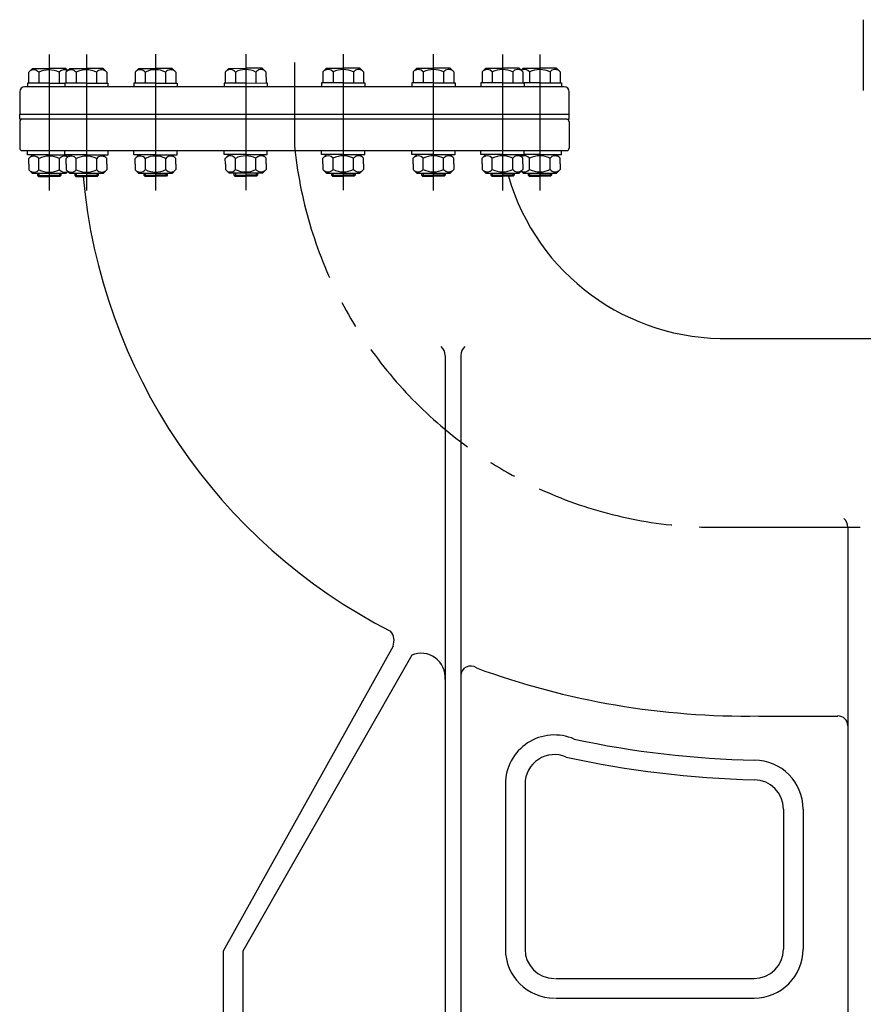
# Model space of a CAD drawing. Extents: x 28 to 2462, y -118 to 2729.
# Drawn here: x 111 to 645, y 836 to 1461 of the extents above; entities that cross this region are included whole.
import ezdxf

# ---------------------------------------------------------------- set-up
doc = ezdxf.new("R2010")
doc.units = 0
doc.header["$LTSCALE"] = 7
doc.header["$MEASUREMENT"] = 0
doc.linetypes.add('CENTER', pattern=[2, 1.25, -0.25, 0.25, -0.25])
for name, color, linetype in [('Osy', 1, 'CENTER'), ('Silná', 7, 'CONTINUOUS'), ('Tenká', 4, 'CONTINUOUS')]:
    doc.layers.add(name, color=color, linetype=linetype)

msp = doc.modelspace()

# ---------------------------------------------------------------- linework, layer by layer
at = {"layer": 'Osy', "ltscale": 10}
for p, q in [((129.55, 1438.47), (129.55, 1352.2)), ((153.22, 1438.51), (153.22, 1352.24)), ((196.94, 1438.57), (196.94, 1352.3)), ((254.08, 1438.65), (254.08, 1352.38)), ((315.75, 1438.65), (315.75, 1352.38)), ((372.89, 1438.57), (372.89, 1352.3)), ((416.62, 1438.51), (416.62, 1352.24)), ((440.28, 1438.47), (440.28, 1352.2)), ((284.92, 1433.47), (284.92, 1381.26)), ((555.87, 1138.86), (863.43, 1138.86))]:
    msp.add_line(p, q, dxfattribs=at)
msp.add_arc((551.88, 1407.04), 268.21, 185.51505, 270.85188, dxfattribs=at)
at = {"layer": 'Silná', "ltscale": 10}
for p, q in [((645.27, 1460.51), (645.27, 1415.73)), ((116.54, 1427.14), (118.89, 1429.51)), ((118.89, 1429.51), (129.45, 1429.52)), ((140.01, 1429.54), (129.45, 1429.52)), ((141.29, 1428.26), (140.01, 1429.54)), ((140.2, 1427.18), (142.56, 1429.54)), ((142.56, 1429.54), (153.12, 1429.56)), ((163.67, 1429.57), (153.12, 1429.56)), ((166.04, 1427.21), (163.67, 1429.57)), ((183.93, 1427.24), (186.29, 1429.6)), ((186.29, 1429.6), (196.84, 1429.62)), ((207.4, 1429.63), (196.84, 1429.62)), ((209.77, 1427.27), (207.4, 1429.63)), ((241.06, 1427.32), (243.42, 1429.68)), ((243.42, 1429.68), (253.98, 1429.7)), ((264.54, 1429.71), (253.98, 1429.7)), ((266.9, 1427.36), (264.54, 1429.71)), ((302.92, 1427.38), (305.28, 1429.74)), ((305.28, 1429.74), (315.84, 1429.74)), ((326.39, 1429.74), (315.84, 1429.74)), ((328.76, 1427.38), (326.39, 1429.74)), ((360.05, 1427.38), (362.41, 1429.74)), ((362.41, 1429.74), (372.97, 1429.74)), ((383.53, 1429.74), (372.97, 1429.74)), ((385.89, 1427.38), (383.53, 1429.74)), ((403.78, 1427.38), (406.14, 1429.74)), ((406.14, 1429.74), (416.7, 1429.74)), ((427.26, 1429.74), (416.7, 1429.74)), ((429.62, 1427.38), (427.26, 1429.74)), ((428.53, 1428.47), (429.81, 1429.74)), ((429.81, 1429.74), (440.36, 1429.74)), ((450.92, 1429.74), (440.36, 1429.74)), ((453.28, 1427.38), (450.92, 1429.74)), ((116.54, 1427.14), (116.55, 1420.18)), ((122.99, 1427.15), (123, 1420.19)), ((135.91, 1427.17), (135.92, 1420.21)), ((140.2, 1427.18), (140.21, 1420.21)), ((146.66, 1427.18), (146.67, 1420.22)), ((159.58, 1427.2), (159.59, 1420.24)), ((166.04, 1427.21), (166.05, 1420.25)), ((183.93, 1427.24), (183.94, 1420.28)), ((190.39, 1427.25), (190.4, 1420.29)), ((203.31, 1427.27), (203.32, 1420.3)), ((209.77, 1427.27), (209.78, 1420.31)), ((241.06, 1427.32), (241.07, 1420.36)), ((247.52, 1427.33), (247.53, 1420.37)), ((260.44, 1427.35), (260.45, 1420.38)), ((266.9, 1427.36), (266.91, 1420.39)), ((302.92, 1427.38), (302.92, 1420.42)), ((309.38, 1427.38), (309.38, 1420.42)), ((322.3, 1427.38), (322.3, 1420.42)), ((328.76, 1427.38), (328.76, 1420.42)), ((360.05, 1427.38), (360.05, 1420.42)), ((366.51, 1427.38), (366.51, 1420.42)), ((379.43, 1427.38), (379.43, 1420.42)), ((385.89, 1427.38), (385.89, 1420.42)), ((403.78, 1427.38), (403.78, 1420.42)), ((410.24, 1427.38), (410.24, 1420.42)), ((423.16, 1427.38), (423.16, 1420.42)), ((429.62, 1427.38), (429.62, 1420.42)), ((433.91, 1427.38), (433.91, 1420.42)), ((446.82, 1427.38), (446.82, 1420.42)), ((453.28, 1427.38), (453.28, 1420.42)), ((455.84, 1417.93), (113.99, 1417.93)), ((129.46, 1420.2), (115.79, 1420.18)), ((115.79, 1420.18), (115.79, 1417.69)), ((129.46, 1420.2), (139.46, 1420.21)), ((153.13, 1420.23), (139.46, 1420.21)), ((139.46, 1420.21), (139.46, 1417.73)), ((153.13, 1420.23), (166.8, 1420.25)), ((166.8, 1420.25), (166.81, 1417.77)), ((196.86, 1420.29), (183.18, 1420.28)), ((183.18, 1420.28), (183.19, 1417.79)), ((196.86, 1420.29), (210.53, 1420.31)), ((210.53, 1420.31), (210.54, 1417.83)), ((253.99, 1420.38), (240.32, 1420.36)), ((240.32, 1420.36), (240.32, 1417.87)), ((253.99, 1420.38), (267.67, 1420.4)), ((267.67, 1420.4), (267.67, 1417.91)), ((315.84, 1420.42), (302.16, 1420.42)), ((302.16, 1420.42), (302.16, 1417.93)), ((315.84, 1420.42), (329.51, 1420.42)), ((329.51, 1420.42), (329.51, 1417.93)), ((372.97, 1420.42), (359.3, 1420.42)), ((359.3, 1420.42), (359.3, 1417.93)), ((372.97, 1420.42), (386.64, 1420.42)), ((386.64, 1420.42), (386.64, 1417.93)), ((416.7, 1420.42), (403.02, 1420.42)), ((403.02, 1420.42), (403.02, 1417.93)), ((416.7, 1420.42), (430.37, 1420.42)), ((440.36, 1420.42), (430.37, 1420.42)), ((430.37, 1420.42), (430.37, 1417.93)), ((440.36, 1420.42), (454.04, 1420.42)), ((454.04, 1420.42), (454.04, 1417.93)), ((110.88, 1414.83), (110.88, 1400.53)), ((458.95, 1400.53), (458.95, 1414.83)), ((110.88, 1400.53), (458.95, 1400.53)), ((110.88, 1397.42), (110.88, 1400.53)), ((458.95, 1397.42), (458.95, 1400.53)), ((112.44, 1397.42), (110.88, 1397.42)), ((110.88, 1395.87), (110.88, 1379.09)), ((457.39, 1397.42), (112.44, 1397.42)), ((457.39, 1397.42), (458.95, 1397.42)), ((458.95, 1395.87), (458.95, 1379.09)), ((112.44, 1377.53), (457.39, 1377.53)), ((115.85, 1374.81), (115.85, 1377.29)), ((129.53, 1374.83), (115.85, 1374.81)), ((116.61, 1372.45), (118.97, 1374.81)), ((129.53, 1374.83), (139.52, 1374.84)), ((139.52, 1374.84), (139.52, 1377.33)), ((153.19, 1374.86), (139.52, 1374.84)), ((141.36, 1373.57), (140.08, 1374.84)), ((140.28, 1372.48), (142.64, 1374.84)), ((153.19, 1374.86), (166.87, 1374.88)), ((166.12, 1372.52), (163.75, 1374.87)), ((166.87, 1374.88), (166.86, 1377.37)), ((183.25, 1374.9), (183.24, 1377.39)), ((196.92, 1374.92), (183.25, 1374.9)), ((184.01, 1372.54), (186.37, 1374.91)), ((196.92, 1374.92), (210.6, 1374.94)), ((209.84, 1372.58), (207.48, 1374.94)), ((210.6, 1374.94), (210.59, 1377.43)), ((240.38, 1374.98), (240.38, 1377.47)), ((254.06, 1375), (240.38, 1374.98)), ((241.14, 1372.62), (243.5, 1374.99)), ((254.06, 1375), (267.73, 1375.02)), ((266.98, 1372.66), (264.61, 1375.02)), ((267.73, 1375.02), (267.73, 1377.51)), ((302.16, 1375.05), (302.16, 1377.53)), ((315.84, 1375.05), (302.16, 1375.05)), ((302.92, 1372.69), (305.28, 1375.05)), ((315.84, 1375.05), (329.51, 1375.05)), ((328.76, 1372.69), (326.39, 1375.05)), ((329.51, 1375.05), (329.51, 1377.53)), ((359.3, 1375.05), (359.3, 1377.53)), ((372.97, 1375.05), (359.3, 1375.05)), ((360.05, 1372.69), (362.41, 1375.05)), ((372.97, 1375.05), (386.64, 1375.05)), ((385.89, 1372.69), (383.53, 1375.05)), ((386.64, 1375.05), (386.64, 1377.53)), ((403.02, 1375.05), (403.02, 1377.53)), ((416.7, 1375.05), (403.02, 1375.05)), ((403.78, 1372.69), (406.14, 1375.05)), ((416.7, 1375.05), (430.37, 1375.05)), ((429.62, 1372.69), (427.26, 1375.05)), ((428.53, 1373.77), (429.81, 1375.05)), ((430.37, 1375.05), (430.37, 1377.53)), ((440.36, 1375.05), (430.37, 1375.05)), ((440.36, 1375.05), (454.04, 1375.05)), ((453.28, 1372.69), (450.92, 1375.05)), ((454.04, 1375.05), (454.04, 1377.53)), ((116.62, 1368.9), (116.61, 1372.45)), ((116.62, 1368.9), (116.62, 1365.36)), ((123.08, 1365.37), (123.07, 1372.46)), ((136, 1365.39), (135.99, 1372.47)), ((140.28, 1368.94), (140.28, 1372.48)), ((140.28, 1368.94), (140.29, 1365.39)), ((146.75, 1365.4), (146.74, 1372.49)), ((159.67, 1365.42), (159.66, 1372.51)), ((166.12, 1368.97), (166.12, 1372.52)), ((166.12, 1368.97), (166.13, 1365.43)), ((184.01, 1369), (184.01, 1372.54)), ((184.01, 1369), (184.02, 1365.46)), ((190.48, 1365.47), (190.47, 1372.55)), ((203.4, 1365.48), (203.38, 1372.57)), ((209.85, 1369.04), (209.84, 1372.58)), ((209.85, 1369.04), (209.85, 1365.49)), ((241.15, 1369.08), (241.14, 1372.62)), ((241.15, 1369.08), (241.15, 1365.54)), ((247.61, 1365.55), (247.6, 1372.63)), ((260.53, 1365.56), (260.52, 1372.65)), ((266.98, 1369.12), (266.98, 1372.66)), ((266.98, 1369.12), (266.99, 1365.57)), ((302.92, 1369.14), (302.92, 1372.69)), ((302.92, 1369.14), (302.92, 1365.6)), ((309.38, 1365.6), (309.38, 1372.69)), ((322.3, 1365.6), (322.3, 1372.69)), ((328.76, 1369.14), (328.76, 1372.69)), ((328.76, 1369.14), (328.76, 1365.6)), ((360.05, 1369.14), (360.05, 1372.69)), ((360.05, 1369.14), (360.05, 1365.6)), ((366.51, 1365.6), (366.51, 1372.69)), ((379.43, 1365.6), (379.43, 1372.69)), ((385.89, 1369.14), (385.89, 1372.69)), ((385.89, 1369.14), (385.89, 1365.6)), ((403.78, 1369.14), (403.78, 1372.69)), ((403.78, 1369.14), (403.78, 1365.6)), ((410.24, 1365.6), (410.24, 1372.69)), ((423.16, 1365.6), (423.16, 1372.69)), ((429.62, 1369.14), (429.62, 1372.69)), ((429.62, 1369.14), (429.62, 1365.6)), ((433.91, 1365.6), (433.91, 1372.69)), ((446.82, 1365.6), (446.82, 1372.69)), ((453.28, 1369.14), (453.28, 1372.69)), ((453.28, 1369.14), (453.28, 1365.6)), ((116.62, 1365.36), (118.99, 1363)), ((140.1, 1363.03), (118.99, 1363)), ((122.09, 1363.02), (122.09, 1361.77)), ((122.09, 1361.77), (122.71, 1361.15)), ((122.09, 1361.77), (129.55, 1361.77)), ((122.71, 1361.15), (129.55, 1361.15)), ((137.01, 1361.77), (129.55, 1361.77)), ((136.39, 1361.15), (129.55, 1361.15)), ((137.01, 1361.77), (136.39, 1361.15)), ((137.01, 1363.02), (137.01, 1361.77)), ((141.38, 1364.31), (140.1, 1363.03)), ((140.29, 1365.39), (142.65, 1363.04)), ((163.77, 1363.07), (142.65, 1363.04)), ((145.76, 1363.05), (145.76, 1361.81)), ((145.76, 1361.81), (146.38, 1361.19)), ((145.76, 1361.81), (153.22, 1361.81)), ((146.38, 1361.19), (153.22, 1361.19)), ((160.67, 1361.81), (153.22, 1361.81)), ((160.05, 1361.19), (153.22, 1361.19)), ((160.67, 1361.81), (160.05, 1361.19)), ((160.67, 1363.05), (160.67, 1361.81)), ((166.13, 1365.43), (163.77, 1363.07)), ((184.02, 1365.46), (186.38, 1363.1)), ((207.5, 1363.13), (186.38, 1363.1)), ((189.48, 1363.11), (189.48, 1361.87)), ((189.48, 1361.87), (190.11, 1361.25)), ((189.48, 1361.87), (196.94, 1361.87)), ((190.11, 1361.25), (196.94, 1361.25)), ((204.4, 1361.87), (196.94, 1361.87)), ((203.78, 1361.25), (196.94, 1361.25)), ((204.4, 1361.87), (203.78, 1361.25)), ((204.4, 1363.11), (204.4, 1361.87)), ((209.85, 1365.49), (207.5, 1363.13)), ((241.15, 1365.54), (243.52, 1363.18)), ((264.63, 1363.21), (243.52, 1363.18)), ((246.62, 1363.19), (246.62, 1361.95)), ((246.62, 1361.95), (247.24, 1361.33)), ((246.62, 1361.95), (254.08, 1361.95)), ((247.24, 1361.33), (254.08, 1361.33)), ((261.54, 1361.95), (254.08, 1361.95)), ((260.91, 1361.33), (254.08, 1361.33)), ((261.54, 1361.95), (260.91, 1361.33)), ((261.54, 1363.19), (261.54, 1361.95)), ((266.99, 1365.57), (264.63, 1363.21)), ((302.92, 1365.6), (305.28, 1363.24)), ((305.28, 1363.24), (326.39, 1363.24)), ((308.38, 1363.24), (308.38, 1361.99)), ((308.38, 1361.99), (309, 1361.37)), ((308.38, 1361.99), (315.84, 1361.99)), ((309, 1361.37), (315.84, 1361.37)), ((323.3, 1361.99), (315.84, 1361.99)), ((322.67, 1361.37), (315.84, 1361.37)), ((323.3, 1361.99), (322.67, 1361.37)), ((323.3, 1363.24), (323.3, 1361.99)), ((328.76, 1365.6), (326.39, 1363.24)), ((360.05, 1365.6), (362.41, 1363.24)), ((362.41, 1363.24), (383.53, 1363.24)), ((365.51, 1363.24), (365.51, 1361.99)), ((365.51, 1361.99), (366.13, 1361.37)), ((365.51, 1361.99), (372.97, 1361.99)), ((366.13, 1361.37), (372.97, 1361.37)), ((380.43, 1361.99), (372.97, 1361.99)), ((379.81, 1361.37), (372.97, 1361.37)), ((380.43, 1361.99), (379.81, 1361.37)), ((380.43, 1363.24), (380.43, 1361.99)), ((385.89, 1365.6), (383.53, 1363.24)), ((403.78, 1365.6), (406.14, 1363.24)), ((406.14, 1363.24), (427.26, 1363.24)), ((409.24, 1363.24), (409.24, 1361.99)), ((409.24, 1361.99), (409.86, 1361.37)), ((409.24, 1361.99), (416.7, 1361.99)), ((409.86, 1361.37), (416.7, 1361.37)), ((424.16, 1361.99), (416.7, 1361.99)), ((423.54, 1361.37), (416.7, 1361.37)), ((424.16, 1361.99), (423.54, 1361.37)), ((424.16, 1363.24), (424.16, 1361.99)), ((429.62, 1365.6), (427.26, 1363.24)), ((428.53, 1364.51), (429.81, 1363.24)), ((429.81, 1363.24), (450.92, 1363.24)), ((432.91, 1363.24), (432.91, 1361.99)), ((432.91, 1361.99), (440.36, 1361.99)), ((432.91, 1361.99), (433.53, 1361.37)), ((433.53, 1361.37), (440.36, 1361.37)), ((447.82, 1361.99), (440.36, 1361.99)), ((447.2, 1361.37), (440.36, 1361.37)), ((447.82, 1361.99), (447.2, 1361.37)), ((447.82, 1363.24), (447.82, 1361.99)), ((453.28, 1365.6), (450.92, 1363.24)), ((560.53, 1258.51), (663.09, 1258.51)), ((380.32, 1247.77), (380.32, 817.1)), ((390.27, 1247.77), (390.27, 789.44)), ((635.43, 1138.86), (635.43, 789.44)), ((347.37, 1063.51), (239.85, 870.24)), ((359.19, 1057.7), (252.28, 870.24)), ((579.18, 1019.21), (629.21, 1019.21)), ((418.55, 976.1), (418.55, 871.48)), ((430.98, 976.1), (430.98, 871.48)), ((594.72, 960.18), (594.72, 871.48)), ((607.15, 960.18), (607.15, 871.48)), ((239.85, 870.24), (239.85, 789.44)), ((252.28, 870.24), (252.28, 817.1)), ((450.25, 852.84), (576.07, 852.84)), ((450.25, 840.41), (576.07, 840.41))]:
    msp.add_line(p, q, dxfattribs=at)
for centre, radius, start, end in [((119.77, 1424.57), 4.13, 38.69461, 128.69461), ((129.47, 1414.51), 14.2, 63.02895, 117.13379), ((139.15, 1424.59), 4.13, 60.16655, 141.46813), ((143.43, 1424.6), 4.13, 38.69461, 128.69461), ((153.14, 1414.55), 14.2, 63.02895, 117.13379), ((162.81, 1424.63), 4.13, 51.46813, 141.46813), ((187.16, 1424.66), 4.13, 38.69461, 128.69461), ((196.87, 1414.61), 14.2, 63.02895, 117.13379), ((206.54, 1424.69), 4.13, 51.46813, 141.46813), ((244.3, 1424.74), 4.13, 38.69461, 128.69461), ((254, 1414.69), 14.2, 63.02895, 117.13379), ((263.67, 1424.77), 4.13, 51.46813, 141.46813), ((306.15, 1424.8), 4.13, 38.61324, 128.61324), ((315.84, 1414.73), 14.2, 62.94758, 117.05242), ((325.53, 1424.8), 4.13, 51.38676, 141.38676), ((363.28, 1424.8), 4.13, 38.61324, 128.61324), ((372.97, 1414.73), 14.2, 62.94758, 117.05242), ((382.66, 1424.8), 4.13, 51.38676, 141.38676), ((407.01, 1424.8), 4.13, 38.61324, 128.61324), ((416.7, 1414.73), 14.2, 62.94758, 117.05242), ((426.39, 1424.8), 4.13, 51.38676, 141.38676), ((430.68, 1424.8), 4.13, 38.61324, 119.91482), ((440.36, 1414.73), 14.2, 62.94758, 117.05242), ((450.05, 1424.8), 4.13, 51.38676, 141.38676), ((113.99, 1414.83), 3.11, 90, 180), ((455.84, 1414.83), 3.11, 0, 90), ((112.44, 1395.87), 1.55, 90, 180), ((457.39, 1395.87), 1.55, 0, 90), ((112.44, 1379.09), 1.55, 180, 270), ((457.39, 1379.09), 1.55, 270, 0), ((119.85, 1369.87), 4.13, 38.69461, 128.69461), ((129.55, 1359.82), 14.2, 63.02895, 117.13379), ((139.22, 1369.9), 4.13, 60.16655, 141.46813), ((143.51, 1369.9), 4.13, 38.69461, 128.69461), ((153.22, 1359.85), 14.2, 63.02895, 117.13379), ((162.89, 1369.93), 4.13, 51.46813, 141.46813), ((187.24, 1369.97), 4.13, 38.69461, 128.69461), ((196.94, 1359.91), 14.2, 63.02895, 117.13379), ((206.62, 1369.99), 4.13, 51.46813, 141.46813), ((244.37, 1370.05), 4.13, 38.69461, 128.69461), ((254.08, 1359.99), 14.2, 63.02895, 117.13379), ((263.75, 1370.08), 4.13, 51.46813, 141.46813), ((306.15, 1370.11), 4.13, 38.61324, 128.61324), ((315.84, 1360.04), 14.2, 62.94758, 117.05242), ((325.53, 1370.11), 4.13, 51.38676, 141.38676), ((363.28, 1370.11), 4.13, 38.61324, 128.61324), ((372.97, 1360.04), 14.2, 62.94758, 117.05242), ((382.66, 1370.11), 4.13, 51.38676, 141.38676), ((407.01, 1370.11), 4.13, 38.61324, 128.61324), ((416.7, 1360.04), 14.2, 62.94758, 117.05242), ((426.39, 1370.11), 4.13, 51.38676, 141.38676), ((430.68, 1370.11), 4.13, 38.61324, 119.91482), ((440.36, 1360.04), 14.2, 62.94758, 117.05242), ((450.05, 1370.11), 4.13, 51.38676, 141.38676), ((119.85, 1367.94), 4.13, 218.69461, 321.46813), ((129.52, 1378.03), 14.2, 243.02895, 297.13379), ((139.23, 1367.97), 4.13, 218.69461, 299.99619), ((143.51, 1367.98), 4.13, 218.69461, 321.46813), ((153.19, 1378.06), 14.2, 243.02895, 297.13379), ((510.29, 1394.02), 360.77, 185.22118, 242.88148), ((162.89, 1368.01), 4.13, 218.69461, 321.46813), ((187.24, 1368.04), 4.13, 218.69461, 321.46813), ((196.92, 1378.12), 14.2, 243.02895, 297.13379), ((206.62, 1368.07), 4.13, 218.69461, 321.46813), ((244.38, 1368.12), 4.13, 218.69461, 321.46813), ((254.05, 1378.2), 14.2, 243.02895, 297.13379), ((263.75, 1368.15), 4.13, 218.69461, 321.46813), ((306.15, 1368.18), 4.13, 218.61324, 321.38676), ((315.84, 1378.25), 14.2, 242.94758, 297.05242), ((325.53, 1368.18), 4.13, 218.61324, 321.38676), ((363.28, 1368.18), 4.13, 218.61324, 321.38676), ((372.97, 1378.25), 14.2, 242.94758, 297.05242), ((382.66, 1368.18), 4.13, 218.61324, 321.38676), ((407.01, 1368.18), 4.13, 218.61324, 321.38676), ((416.7, 1378.25), 14.2, 242.94758, 297.05242), ((557.11, 1400.63), 142.17, 196.03118, 271.38146), ((426.39, 1368.18), 4.13, 218.61324, 321.38676), ((430.68, 1368.18), 4.13, 240.08518, 321.38676), ((440.36, 1378.25), 14.2, 242.94758, 297.05242), ((450.05, 1368.18), 4.13, 218.61324, 321.38676), ((372.97, 1247.77), 7.35, 0, 48.93804), ((397.62, 1247.77), 7.35, 131.06196, 180), ((628.07, 1138.86), 7.35, 0, 48.93804), ((338.69, 1066.92), 9.32, 338.5564, 39.9405), ((365.24, 1043.82), 15.14, 354.74833, 113.54297), ((396.48, 1044.67), 6.22, 53.18878, 180), ((571.95, 1518.12), 498.96, 249.86699, 270.83002), ((629.21, 1013), 6.22, 0, 90), ((449.62, 976.1), 31.08, 66.2418, 180), ((588.04, 1588.83), 597.69, 257.83997, 268.87343), ((449.62, 976.1), 18.65, 66.2418, 180), ((591.26, 1605.02), 626.38, 257.63534, 268.62224), ((576.07, 960.18), 31.08, 360, 89.5878), ((576.07, 960.18), 18.65, 360, 89.5878), ((449.62, 871.48), 31.08, 180, 270), ((449.62, 871.48), 18.65, 180, 270), ((576.07, 871.48), 31.08, 270, 360), ((576.07, 871.48), 18.65, 270, 360)]:
    msp.add_arc(centre, radius, start, end, dxfattribs=at)
at = {"layer": 'Tenká', "ltscale": 10}
for p, q in [((123.02, 1363.02), (123.02, 1361.15)), ((136.08, 1363.02), (136.08, 1361.15)), ((146.69, 1363.05), (146.69, 1361.19)), ((159.74, 1363.05), (159.74, 1361.19)), ((190.42, 1363.11), (190.42, 1361.25)), ((203.47, 1363.11), (203.47, 1361.25)), ((247.55, 1363.19), (247.55, 1361.33)), ((260.6, 1363.19), (260.6, 1361.33)), ((309.31, 1363.24), (309.31, 1361.37)), ((322.36, 1363.24), (322.36, 1361.37)), ((366.44, 1363.24), (366.44, 1361.37)), ((379.5, 1363.24), (379.5, 1361.37)), ((410.17, 1363.24), (410.17, 1361.37)), ((423.23, 1363.24), (423.23, 1361.37)), ((433.84, 1363.24), (433.84, 1361.37)), ((446.89, 1363.24), (446.89, 1361.37))]:
    msp.add_line(p, q, dxfattribs=at)

doc.saveas('drawing.dxf')
